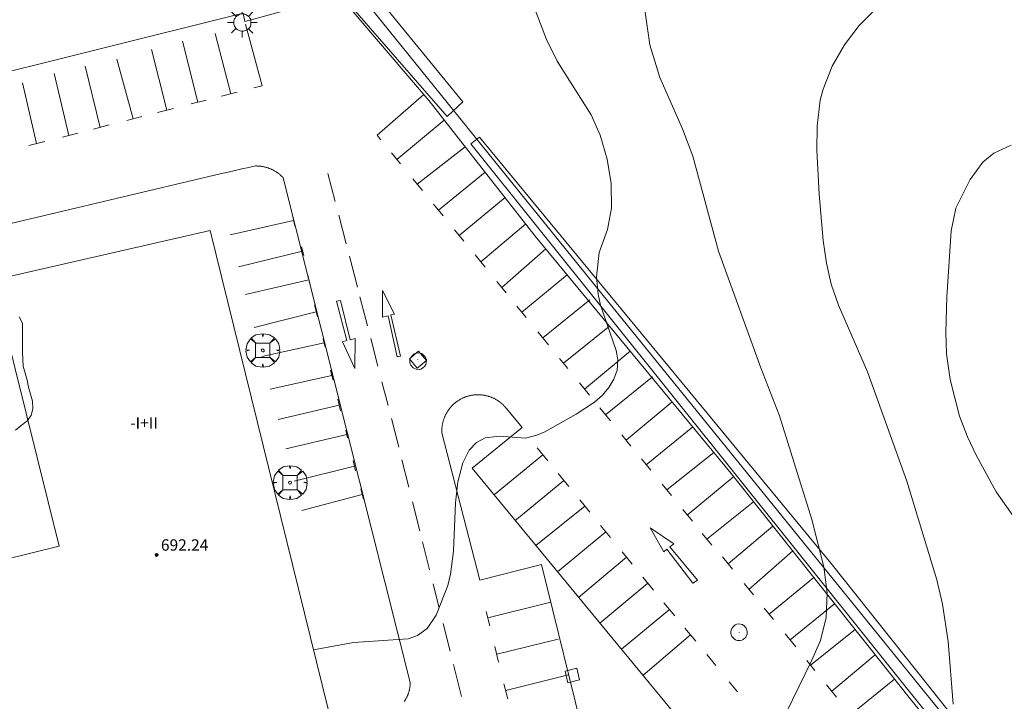
# Model space of a CAD drawing. Units: millimetres. Extents: x 422000 to 423002, y 4484500 to 4485002.
# Drawn here: x 422477 to 422546, y 4484606 to 4484654 of the extents above; entities that cross this region are included whole.
import ezdxf

# ---------------------------------------------------------------- set-up
doc = ezdxf.new("R2010")
doc.units = ezdxf.units.MM
doc.header["$MEASUREMENT"] = 0
doc.layers.get('0').update_dxf_attribs({"lineweight": 9})
for name, color, linetype, lineweight in [('1', 7, 'Continuous', 9), ('f012003p_num_plantas', 252, 'Continuous', 9), ('f031026l_pinturavial', 253, 'Continuous', 9), ('f050002l_curvanivel_cgn', 23, 'Continuous', 9), ('f050002l_curvanivel_mae', 213, 'Continuous', 9), ('f050009p_puntocotaconstruccionelevada', 211, 'Continuous', 9), ('f060140s_arboladourbano', 92, 'Continuous', 9), ('f061013p_arbol', 91, 'Continuous', 9), ('f070047l_seto', 91, 'Continuous', 9), ('f070048l_alambrada', 7, 'ALAMBRADA_3', 9), ('f070056s_edificacion_edi', 240, 'Continuous', 9), ('f070058l_elementoconstruido_bordillo', 30, 'Continuous', 9), ('f081046p_alcorque', 34, 'Continuous', 9), ('f081055p_farola', 7, 'Continuous', 9), ('f081065p_registro_circular', 7, 'Continuous', 9), ('f081065p_registro_cuadrado', 7, 'Continuous', 9)]:
    doc.layers.add(name, color=color, linetype=linetype, lineweight=lineweight)
doc.styles.get("Standard").update_dxf_attribs({"font": 'arial.ttf'})
doc.styles.add('Style-s7210005_h', font='txt')
doc.linetypes.add('ALAMBRADA_3', pattern='A,6.1e-05,[1,alambrada_3.shx,S=1,R=0,X=0,Y=0],-6.119413', length=6.119474)

# ---------------------------------------------------------------- blocks, each defined once
blk = doc.blocks.new('punto_cota_construccion_elevada')
at = {"layer": 'f050009p_puntocotaconstruccionelevada'}
h = blk.add_hatch(color=256, dxfattribs=at)
h.dxf.hatch_style = 1
edge = h.paths.add_edge_path()
edge.add_arc((0, 0), 0.1, 0, 360)
blk.add_circle((0, 0), 0.1, dxfattribs=at)
blk = doc.blocks.new('arbol')
at = {"color": 0, "linetype": 'Continuous', "lineweight": 0, "flags": 128}
for points in [[(0.96, 0.012), (1.2, 0.036), (1.128, 0.468), (0.888, 0.804), (0.528, 0.528), (0.816, 0.876), (0.48, 1.104), (0.048, 1.176), (0.012, 0.96), (-0.048, 1.176), (-0.48, 1.104), (-0.816, 0.876), (-0.504, 0.528), (-0.864, 0.804), (-1.104, 0.468), (-1.188, 0.036), (-0.936, 0.012)], [(-0.936, 0.012), (-1.188, -0.048), (-1.104, -0.48), (-0.864, -0.804), (-0.504, -0.504), (-0.816, -0.876), (-0.48, -1.116)], [(-0.48, -1.116), (-0.048, -1.188), (0.012, -0.936), (0.048, -1.188), (0.48, -1.116), (0.816, -0.876), (0.528, -0.504), (0.888, -0.804), (1.128, -0.48), (1.2, -0.048), (0.96, 0.012)]]:
    blk.add_lwpolyline(points, dxfattribs=at)
at = {"color": 0, "linetype": 'Continuous', "lineweight": 0, "extrusion": (0, 0, -1)}
for start, end in [(180.0229, 7.59464), (7.22334, 180.0229)]:
    blk.add_arc((0, 0), 0.104, start, end, dxfattribs=at)
blk = doc.blocks.new('alcorque')
at = {"layer": 'f081046p_alcorque'}
blk.add_lwpolyline([(-0.5, -0.5), (0.5, -0.5), (0.5, 0.5), (-0.5, 0.5)], close=True, dxfattribs=at)
blk = doc.blocks.new('farola')
at = {"layer": '1'}
for points in [[(-0.75, 0.75, 0), (-0.42, 0.42, 0)], [(0, 1.05, 0), (0, 0.6, 0)], [(0.75, 0.75, 0), (0.43, 0.43, 0)], [(-1.05, 0, 0), (-0.59, 0, 0)], [(0.01, 0.61, 0), (0.09, 0.6, 0), (0.16, 0.58, 0), (0.24, 0.57, 0), (0.3, 0.52, 0), (0.37, 0.49, 0), (0.43, 0.43, 0), (0.48, 0.39, 0), (0.52, 0.31, 0), (0.57, 0.25, 0), (0.6, 0.18, 0), (0.61, 0.1, 0), (0.61, 0.03, 0), (0.61, -0.03, 0), (0.61, -0.11, 0), (0.6, -0.18, 0), (0.57, -0.26, 0), (0.52, -0.32, 0), (0.48, -0.39, 0), (0.43, -0.44, 0), (0.37, -0.5, 0), (0.3, -0.53, 0), (0.24, -0.57, 0), (0.16, -0.59, 0), (0.09, -0.6, 0), (0, -0.62, 0), (-0.06, -0.6, 0), (-0.14, -0.59, 0), (-0.21, -0.57, 0), (-0.27, -0.53, 0), (-0.35, -0.5, 0), (-0.41, -0.44, 0), (-0.45, -0.39, 0), (-0.5, -0.32, 0), (-0.54, -0.26, 0), (-0.57, -0.18, 0), (-0.59, -0.11, 0), (-0.59, -0.03, 0), (-0.59, 0.03, 0), (-0.59, 0.1, 0), (-0.57, 0.18, 0), (-0.54, 0.25, 0), (-0.5, 0.31, 0), (-0.45, 0.39, 0), (-0.41, 0.43, 0), (-0.35, 0.49, 0), (-0.27, 0.52, 0), (-0.21, 0.57, 0), (-0.14, 0.58, 0), (-0.06, 0.6, 0), (0.01, 0.61, 0)], [(1.05, 0, 0), (0.61, 0, 0)], [(-0.75, -0.74, 0), (-0.42, -0.41, 0)], [(0, -1.05, 0), (0, -0.62, 0)], [(0.75, -0.75, 0), (0.43, -0.44, 0)]]:
    blk.add_polyline3d(points, dxfattribs=at)
blk = doc.blocks.new('B129')
at = {"layer": 'f081065p_registro_circular'}
for points in [[(0, 0.591, 0), (0.102, 0.575, 0), (0.22, 0.543, 0), (0.331, 0.48, 0), (0.496, 0.307, 0), (0.575, 0.094, 0), (0.567, -0.134, 0), (0.528, -0.236, 0), (0.472, -0.346, 0), (0.291, -0.496, 0), (0.189, -0.559, 0), (0.071, -0.583, 0), (-0.142, -0.567, 0), (-0.26, -0.52, 0), (-0.354, -0.465, 0), (-0.512, -0.283, 0), (-0.559, -0.181, 0), (-0.583, -0.063, 0), (-0.583, 0.047, 0), (-0.559, 0.165, 0), (-0.52, 0.268, 0), (-0.449, 0.362, 0), (-0.276, 0.52, 0), (-0.157, 0.567, 0), (0, 0.591, 0)], [(0, 0.008, 0), (0, 0, 0), (0, 0.008, 0)]]:
    blk.add_polyline3d(points, dxfattribs=at)
blk = doc.blocks.new('registro_cuadrado')
at = {"layer": 'f081065p_registro_cuadrado'}
blk.add_lwpolyline([(-0.42, 0.416), (-0.42, -0.424), (0.42, -0.424), (0.42, 0.416)], close=True, dxfattribs=at)
blk.add_polyline3d([(0, 0.003, 0), (0, -0.004, 0), (0, 0.003, 0)], dxfattribs=at)

msp = doc.modelspace()

# ---------------------------------------------------------------- linework, layer by layer
at = {"layer": 'f031026l_pinturavial'}
for p, q in [((422494.228, 4484649.512, 678.403), (422493.072, 4484653.835, 678.403)), ((422492.028, 4484648.948, 678.382), (422490.93, 4484653.19, 678.382)), ((422487.53, 4484647.794, 678.338), (422486.457, 4484652.074, 678.338)), ((422489.729, 4484648.358, 678.359), (422488.63, 4484652.646, 678.359)), ((422485.175, 4484647.19, 678.315), (422484.025, 4484651.394, 678.315)), ((422482.846, 4484646.592, 678.292), (422481.796, 4484650.892, 678.292)), ((422480.65, 4484646.029, 678.271), (422479.625, 4484650.387, 678.271)), ((422478.387, 4484645.449, 678.249), (422477.4, 4484649.725, 678.249)), ((422493.645, 4484649.362, 678.397), (422494.228, 4484649.512, 678.403)), ((422491.375, 4484648.78, 678.375), (422492.484, 4484649.064, 678.386)), ((422502.31, 4484646.04, 678.763), (422505.605, 4484648.891, 678.403)), ((422486.882, 4484647.628, 678.332), (422488.007, 4484647.916, 678.343)), ((422489.253, 4484648.236, 678.355), (422490.304, 4484648.505, 678.365)), ((422484.739, 4484647.078, 678.311), (422485.787, 4484647.347, 678.321)), ((422482.387, 4484646.475, 678.288), (422483.495, 4484646.759, 678.299)), ((422503.707, 4484644.335, 678.583), (422507.038, 4484647.099, 678.583)), ((422480.196, 4484645.913, 678.267), (422481.294, 4484646.194, 678.277)), ((422502.31, 4484646.04, 678.763), (422502.584, 4484645.705, 678.763)), ((422477.846, 4484645.31, 678.244), (422478.968, 4484645.598, 678.255)), ((422505.138, 4484642.59, 678.763), (422508.504, 4484645.229, 678.763)), ((422503.332, 4484644.793, 678.763), (422503.953, 4484644.036, 678.763)), ((422498.857, 4484643.352, 678.583), (422499.366, 4484641.389, 678.622)), ((422506.631, 4484640.769, 678.763), (422509.899, 4484643.448, 678.673)), ((422504.828, 4484642.968, 678.763), (422505.504, 4484642.144, 678.763)), ((422508.079, 4484639.002, 678.763), (422511.306, 4484641.652, 678.763)), ((422506.278, 4484641.2, 678.763), (422506.953, 4484640.376, 678.763)), ((422496.365, 4484640.432, 678.838), (422496.534, 4484639.637, 678.838)), ((422499.616, 4484640.425, 678.641), (422500.142, 4484638.395, 678.681)), ((422491.985, 4484639.026, 678.838), (422496.45, 4484640.035, 678.838)), ((422509.608, 4484637.137, 678.763), (422512.756, 4484639.801, 678.763)), ((422507.759, 4484639.393, 678.763), (422508.412, 4484638.596, 678.763)), ((422497.005, 4484638.205, 678.838), (422497.162, 4484637.578, 678.838)), ((422492.567, 4484636.79, 678.838), (422497.084, 4484637.891, 678.838)), ((422500.365, 4484637.536, 678.698), (422500.927, 4484635.369, 678.741)), ((422509.202, 4484637.633, 678.763), (422509.915, 4484636.762, 678.763)), ((422511.073, 4484635.341, 678.786), (422514.161, 4484638.056, 678.786)), ((422497.443, 4484636.212, 678.838), (422497.612, 4484635.54, 678.838)), ((422512.491, 4484633.6, 678.815), (422515.679, 4484636.216, 678.815)), ((422493.075, 4484634.833, 678.838), (422497.527, 4484635.876, 678.838)), ((422510.725, 4484635.768, 678.779), (422511.385, 4484634.957, 678.792)), ((422497.915, 4484634.119, 678.838), (422498.117, 4484633.268, 678.838)), ((422501.107, 4484634.675, 678.754), (422501.632, 4484632.65, 678.794)), ((422493.675, 4484632.526, 678.838), (422498.033, 4484633.62, 678.838)), ((422512.146, 4484634.023, 678.808), (422512.799, 4484633.222, 678.821)), ((422513.611, 4484632.225, 678.838), (422514.357, 4484631.308, 678.853)), ((422515.405, 4484630.021, 678.875), (422518.644, 4484632.625, 678.875)), ((422494.207, 4484630.479, 678.838), (422498.593, 4484631.438, 678.838)), ((422498.521, 4484631.734, 678.838), (422498.667, 4484631.13, 678.838)), ((422501.866, 4484631.749, 678.812), (422502.367, 4484629.815, 678.85)), ((422516.893, 4484628.193, 678.905), (422520.096, 4484630.866, 678.905)), ((422515.144, 4484630.342, 678.869), (422515.711, 4484629.645, 678.881)), ((422499.049, 4484629.529, 678.838), (422499.229, 4484628.824, 678.838)), ((422494.805, 4484628.182, 678.838), (422499.144, 4484629.157, 678.838)), ((422502.656, 4484628.701, 678.872), (422503.089, 4484627.033, 678.905)), ((422516.531, 4484628.639, 678.898), (422517.233, 4484627.775, 678.912)), ((422499.566, 4484627.481, 678.838), (422499.745, 4484626.664, 678.838)), ((422519.822, 4484624.598, 679.034), (422523.042, 4484627.297, 679.034)), ((422495.36, 4484626.048, 678.838), (422499.659, 4484627.058, 678.838)), ((422517.973, 4484626.868, 678.927), (422518.718, 4484625.953, 678.943)), ((422500.116, 4484625.309, 678.838), (422500.239, 4484624.761, 678.838)), ((422521.233, 4484622.869, 679.152), (422524.501, 4484625.53, 679.152)), ((422495.892, 4484624.001, 678.838), (422500.183, 4484625.012, 678.838)), ((422519.504, 4484624.989, 679.007), (422520.157, 4484624.188, 679.062)), ((422513.564, 4484624.066, 678.853), (422514.317, 4484623.144, 678.919)), ((422522.674, 4484621.102, 679.272), (422525.972, 4484623.748, 679.272)), ((422500.632, 4484623.182, 678.838), (422500.79, 4484622.455, 678.838)), ((422504.061, 4484623.229, 678.97), (422504.546, 4484621.302, 678.998)), ((422520.896, 4484623.282, 679.124), (422521.542, 4484622.491, 679.178)), ((422496.487, 4484621.712, 678.838), (422500.719, 4484622.781, 678.838)), ((422515.04, 4484622.26, 678.982), (422515.785, 4484621.348, 679.047)), ((422524.113, 4484619.338, 679.393), (422527.374, 4484622.042, 679.393)), ((422501.183, 4484621.19, 678.838), (422501.351, 4484620.462, 678.838)), ((422522.342, 4484621.509, 679.245), (422522.996, 4484620.708, 679.299)), ((422497.021, 4484619.657, 678.838), (422501.277, 4484620.783, 678.838)), ((422504.804, 4484620.277, 679.013), (422505.318, 4484618.233, 679.042)), ((422516.554, 4484620.408, 679.114), (422517.259, 4484619.545, 679.176)), ((422525.491, 4484617.649, 679.508), (422528.775, 4484620.278, 679.508)), ((422516.92, 4484619.96, 679.146), (422513.473, 4484617.195, 679.146)), ((422523.791, 4484619.733, 679.366), (422524.47, 4484618.9, 679.423)), ((422518.399, 4484618.15, 679.276), (422515.003, 4484615.338, 679.276)), ((422518.021, 4484618.613, 679.242), (422518.716, 4484617.763, 679.303)), ((422526.983, 4484615.905, 679.876), (422530.131, 4484618.569, 679.876)), ((422505.511, 4484617.463, 679.053), (422506.008, 4484615.488, 679.082)), ((422525.159, 4484618.055, 679.48), (422525.835, 4484617.227, 679.537)), ((422519.547, 4484616.746, 679.376), (422520.245, 4484615.892, 679.437)), ((422528.448, 4484614.109, 679.899), (422531.535, 4484616.824, 679.899)), ((422519.845, 4484616.381, 679.402), (422516.478, 4484613.549, 679.402)), ((422526.576, 4484616.401, 679.876), (422527.29, 4484615.531, 679.876)), ((422520.998, 4484614.97, 679.503), (422521.742, 4484614.06, 679.568)), ((422529.866, 4484612.368, 679.928), (422533.007, 4484614.946, 680.038)), ((422506.258, 4484614.495, 679.096), (422506.684, 4484612.801, 679.12)), ((422521.332, 4484614.562, 679.532), (422517.973, 4484611.736, 679.532)), ((422528.1, 4484614.536, 679.892), (422528.76, 4484613.725, 679.905)), ((422510.094, 4484612.113, 679.133), (422514.515, 4484613.207, 679.133)), ((422522.859, 4484612.708, 679.625), (422519.481, 4484609.907, 679.625)), ((422522.476, 4484613.171, 679.606), (422523.23, 4484612.259, 679.643)), ((422529.521, 4484612.791, 679.921), (422530.173, 4484611.99, 679.934)), ((422531.336, 4484610.562, 679.958), (422534.467, 4484613.107, 680.122)), ((422509.982, 4484612.567, 679.123), (422510.234, 4484611.544, 679.145)), ((422506.959, 4484611.707, 679.123), (422507.442, 4484609.779, 679.123)), ((422523.945, 4484611.393, 679.678), (422524.711, 4484610.467, 679.715)), ((422532.78, 4484608.789, 679.988), (422535.903, 4484611.299, 680.205)), ((422510.719, 4484609.572, 679.187), (422515.05, 4484610.624, 679.187)), ((422524.334, 4484610.922, 679.697), (422520.997, 4484608.068, 679.697)), ((422530.985, 4484610.993, 679.951), (422531.731, 4484610.077, 679.966)), ((422510.591, 4484610.09, 679.176), (422510.857, 4484609.009, 679.199)), ((422525.485, 4484609.529, 679.753), (422526.11, 4484608.773, 679.784)), ((422534.268, 4484606.961, 680.018), (422537.323, 4484609.51, 680.287)), ((422507.677, 4484608.839, 679.123), (422508.241, 4484606.593, 679.123)), ((422532.519, 4484609.11, 679.982), (422533.085, 4484608.414, 679.994)), ((422511.351, 4484607.001, 679.241), (422515.773, 4484608.11, 679.241)), ((422535.6, 4484605.325, 680.045), (422538.677, 4484607.806, 680.365)), ((422511.232, 4484607.486, 679.231), (422511.492, 4484606.429, 679.254)), ((422527.056, 4484607.628, 679.83), (422527.653, 4484606.905, 679.859)), ((422533.905, 4484607.407, 680.011), (422534.608, 4484606.544, 680.025))]:
    msp.add_line(p, q, dxfattribs=at)
for points in [[(422502.703, 4484635.125, 678.754), (422503.547, 4484633.462, 678.794), (422503.289, 4484633.417, 678.794), (422503.958, 4484630.518, 678.85), (422503.723, 4484630.462, 678.85), (422503.088, 4484633.333, 678.794), (422502.702, 4484633.254, 678.794), (422502.703, 4484635.125, 678.754)], [(422500.759, 4484629.638, 678.85), (422499.895, 4484631.518, 678.838), (422500.192, 4484631.602, 678.838), (422499.456, 4484634.367, 678.838), (422499.747, 4484634.429, 678.754), (422500.427, 4484631.658, 678.812), (422500.763, 4484631.742, 678.812), (422500.759, 4484629.638, 678.85)], [(422513.962, 4484631.794, 678.845), (422517.255, 4484634.471, 678.845), (422517.175, 4484634.405, 678.845)], [(422518.369, 4484626.38, 678.936), (422521.674, 4484629.045, 678.936), (422521.629, 4484629.008, 678.936)], [(422503.327, 4484626.116, 678.923), (422503.586, 4484625.115, 678.943), (422503.838, 4484624.116, 678.957)], [(422513.958, 4484623.584, 678.887), (422510.572, 4484620.786, 678.887), (422510.536, 4484620.757, 678.887)], [(422515.435, 4484621.777, 679.017), (422512.11, 4484619.02, 679.017), (422512.025, 4484618.95, 678.935)], [(422521.505, 4484618.446, 679.376), (422523.172, 4484617.31, 679.423), (422522.877, 4484617.112, 679.423), (422524.831, 4484614.767, 679.537), (422524.509, 4484614.552, 679.606), (422522.68, 4484616.935, 679.503), (422522.468, 4484616.76, 679.503), (422521.505, 4484618.446, 679.376)]]:
    msp.add_polyline3d(points, dxfattribs=at)
at = {"layer": 'f050002l_curvanivel_cgn'}
for points in [[(422511.272, 4484660.501, 679), (422514.224, 4484652.772, 679), (422514.963, 4484651.237, 679), (422517.348, 4484647.466, 679), (422517.988, 4484646.045, 679), (422518.487, 4484644.345, 679), (422518.766, 4484642.641, 679), (422518.782, 4484640.919, 679), (422518.495, 4484639.419, 679), (422517.921, 4484637.799, 679), (422517.743, 4484636.081, 679), (422517.843, 4484634.858, 679), (422518.006, 4484634.092, 679), (422519.118, 4484630.902, 679), (422519.231, 4484630.244, 679), (422519.175, 4484629.525, 679), (422518.958, 4484628.896, 679), (422518.607, 4484628.304, 679), (422518.144, 4484627.76, 679), (422517.585, 4484627.273, 679), (422516.299, 4484626.422, 679), (422514.103, 4484625.19, 679), (422513.535, 4484624.947, 679), (422512.744, 4484624.756, 679), (422510.91, 4484624.879, 679), (422509.914, 4484624.757, 679), (422509.294, 4484624.433, 679), (422508.775, 4484623.892, 679), (422508.334, 4484623.017, 679), (422507.99, 4484621.668, 679), (422507.817, 4484620.193, 679), (422507.691, 4484616.807, 679), (422507.479, 4484615.185, 679), (422507.284, 4484614.384, 679), (422506.466, 4484612.298, 679), (422505.824, 4484611.374, 679), (422505.147, 4484610.87, 679), (422504.491, 4484610.639, 679), (422500.668, 4484610.385, 679), (422497.845, 4484609.865, 679)], [(422537.279, 4484654.83, 681), (422536.182, 4484653.752, 681), (422535.154, 4484652.385, 681), (422534.295, 4484650.885, 681), (422533.651, 4484649.285, 681), (422533.451, 4484648.503, 681), (422533.23, 4484646.667, 681), (422533.218, 4484644.996, 681), (422533.381, 4484641.887, 681), (422533.66, 4484638.63, 681), (422533.884, 4484637.036, 681), (422534.235, 4484635.56, 681), (422534.74, 4484634.083, 681), (422536.768, 4484629.402, 681), (422539.536, 4484621.724, 681), (422541.651, 4484614.79, 681), (422542.055, 4484613.077, 681), (422542.44, 4484610.456, 681), (422542.798, 4484606.053, 681)], [(422546.884, 4484645.352, 682), (422545.655, 4484644.775, 682), (422544.887, 4484644.142, 682), (422543.993, 4484642.917, 682), (422542.989, 4484640.915, 682), (422542.653, 4484639.311, 682), (422542.341, 4484634.684, 682), (422542.286, 4484632.17, 682), (422542.33, 4484630.672, 682), (422542.582, 4484628.861, 682), (422543.25, 4484626.302, 682), (422543.806, 4484624.831, 682), (422544.404, 4484623.552, 682), (422545.829, 4484620.979, 682), (422548.16, 4484617.645, 682)]]:
    msp.add_polyline3d(points, dxfattribs=at)
at = {"layer": 'f050002l_curvanivel_mae'}
msp.add_polyline3d([(422521.126, 4484654.857, 680), (422521.475, 4484652.383, 680), (422522.173, 4484650.102, 680), (422523.766, 4484646.5, 680), (422524.494, 4484644.563, 680), (422526.314, 4484637.88, 680), (422529.289, 4484629.689, 680), (422530.598, 4484626.304, 680), (422532.861, 4484619.038, 680), (422533.697, 4484615.699, 680), (422533.942, 4484613.876, 680), (422533.883, 4484612.149, 680), (422533.465, 4484610.527, 680), (422532.85, 4484609.098, 680), (422531.056, 4484605.449, 680)], dxfattribs=at)
at = {"layer": 'f060140s_arboladourbano'}
msp.add_polyline3d([(422476.907, 4484625.319, 679.77), (422477.313, 4484625.626, 679.77), (422477.712, 4484625.936, 679.77), (422478, 4484626.349, 679.77), (422478.128, 4484626.834, 679.77), (422478.09, 4484627.337, 679.77), (422477.954, 4484627.828, 679.77), (422477.828, 4484628.326, 679.77), (422477.736, 4484628.824, 679.77), (422477.591, 4484629.314, 679.77), (422477.454, 4484629.796, 679.77), (422477.411, 4484630.295, 679.77), (422477.399, 4484630.797, 679.77), (422477.399, 4484631.302, 679.77), (422477.398, 4484631.807, 679.77), (422477.398, 4484632.314, 679.77), (422477.398, 4484632.817, 679.77), (422477.167, 4484633.266, 679.77)], dxfattribs=at)
at = {"layer": 'f070047l_seto'}
for points in [[(422457.475, 4484706.158, 677.239), (422463.736, 4484705.427, 677.239), (422493.057, 4484667.08, 678.1), (422508.334, 4484648.377, 679.127), (422507.234, 4484647.346, 679.127), (422483.144, 4484675.049, 678.114), (422467.803, 4484694.285, 677.41), (422464.07, 4484698.966, 677.239), (422458.023, 4484702.976, 677.239)], [(422508.891, 4484645.426, 678.829), (422509.507, 4484645.905, 678.829), (422534.219, 4484615.933, 680.088), (422558.313, 4484585.672, 683.713), (422562.972, 4484579.543, 683.713), (422563.581, 4484578.742, 683.713), (422563.258, 4484578.396, 683.713), (422546.754, 4484598.14, 681.086), (422508.891, 4484645.426, 678.829)]]:
    msp.add_polyline3d(points, dxfattribs=at)
at = {"layer": 'f070048l_alambrada'}
msp.add_polyline3d([(422498.059, 4484659.732, 678.07), (422517.403, 4484635.768, 678.07), (422562.972, 4484579.543, 684.47), (422575.195, 4484566.32, 684.884)], dxfattribs=at)
at = {"layer": 'f070056s_edificacion_edi'}
msp.add_polyline3d([(422449.805, 4484593.731, 680.98), (422446.195, 4484608.801, 681.159), (422479.975, 4484617.161, 678.505), (422475.315, 4484635.841, 678.786), (422490.575, 4484639.341, 678.766), (422498.875, 4484605.691, 679.158)], close=True, dxfattribs=at)
at = {"layer": 'f070058l_elementoconstruido_bordillo'}
for points in [[(422472.605, 4484649.548, 678.35), (422492.91, 4484654.615, 678.47), (422493.02, 4484654.031, 678.47), (422499.663, 4484655.871, 678.42), (422505.973, 4484648.459, 678.64), (422513.427, 4484638.944, 678.68), (422527.207, 4484622.253, 679.46), (422539.702, 4484606.514, 680.5), (422552.197, 4484591.144, 682.32), (422564.705, 4484576.728, 683.91), (422579.845, 4484558.689, 685.43)], [(422504.229, 4484606.243, 679.08), (422504.253, 4484606.278, 679.08), (422504.276, 4484606.313, 679.08), (422504.298, 4484606.349, 679.08), (422504.319, 4484606.384, 679.08), (422504.34, 4484606.421, 679.08), (422504.361, 4484606.457, 679.08), (422504.38, 4484606.494, 679.08), (422504.399, 4484606.532, 679.08), (422504.417, 4484606.569, 679.08), (422504.435, 4484606.607, 679.08), (422504.452, 4484606.645, 679.08), (422504.468, 4484606.684, 679.08), (422504.484, 4484606.723, 679.08), (422504.499, 4484606.762, 679.08), (422504.513, 4484606.801, 679.08), (422504.526, 4484606.841, 679.08), (422504.539, 4484606.881, 679.08), (422504.551, 4484606.921, 679.08), (422504.562, 4484606.961, 679.08), (422504.573, 4484607.001, 679.08), (422504.583, 4484607.042, 679.08), (422504.592, 4484607.083, 679.08), (422504.601, 4484607.124, 679.08), (422504.608, 4484607.165, 679.08), (422504.615, 4484607.206, 679.08), (422504.622, 4484607.248, 679.08), (422504.627, 4484607.289, 679.08), (422504.632, 4484607.331, 679.08), (422504.636, 4484607.372, 679.08), (422504.639, 4484607.414, 679.08), (422504.642, 4484607.456, 679.06), (422504.644, 4484607.498, 679.06), (422504.645, 4484607.539, 679.06), (422504.645, 4484607.581, 679.06), (422495.718, 4484643.042, 678.73), (422495.688, 4484643.074, 678.73), (422495.657, 4484643.106, 678.66), (422495.626, 4484643.138, 678.66), (422495.595, 4484643.169, 678.66), (422495.562, 4484643.199, 678.66), (422495.53, 4484643.229, 678.66), (422495.496, 4484643.258, 678.66), (422495.463, 4484643.287, 678.66), (422495.428, 4484643.315, 678.66), (422495.393, 4484643.342, 678.66), (422495.358, 4484643.369, 678.66), (422495.322, 4484643.395, 678.66), (422495.286, 4484643.421, 678.66), (422495.249, 4484643.446, 678.66), (422495.212, 4484643.47, 678.66), (422495.175, 4484643.494, 678.66), (422495.137, 4484643.517, 678.66), (422495.098, 4484643.539, 678.66), (422495.06, 4484643.561, 678.66), (422495.02, 4484643.582, 678.66), (422494.981, 4484643.602, 678.66), (422494.941, 4484643.622, 678.66), (422494.901, 4484643.641, 678.66), (422494.86, 4484643.659, 678.66), (422494.819, 4484643.677, 678.66), (422494.778, 4484643.694, 678.76), (422494.737, 4484643.71, 678.76), (422494.695, 4484643.726, 678.76), (422494.653, 4484643.74, 678.76), (422494.611, 4484643.754, 678.76), (422494.568, 4484643.768, 678.76), (422494.526, 4484643.78, 678.76), (422494.483, 4484643.792, 678.76), (422494.44, 4484643.803, 678.76), (422494.396, 4484643.813, 678.76), (422494.353, 4484643.823, 678.76), (422494.309, 4484643.831, 678.76), (422494.266, 4484643.84, 678.76), (422494.222, 4484643.847, 678.76), (422494.178, 4484643.853, 678.76), (422494.134, 4484643.859, 678.76), (422494.09, 4484643.864, 678.76), (422494.045, 4484643.868, 678.76), (422494.001, 4484643.871, 678.76), (422493.957, 4484643.874, 678.76), (422493.913, 4484643.876, 678.76), (422493.868, 4484643.877, 678.76), (422493.824, 4484643.877, 678.76), (422493.78, 4484643.877, 678.76), (422493.297, 4484643.773, 678.76), (422492.816, 4484643.668, 678.76), (422492.334, 4484643.562, 678.59), (422491.852, 4484643.454, 678.59), (422491.371, 4484643.346, 678.81), (422490.89, 4484643.236, 678.78), (422474.292, 4484639.298, 678.33)], [(422517.025, 4484603.033, 679.5), (422513.859, 4484615.866, 679.29), (422509.545, 4484614.759, 679.04), (422506.868, 4484625.119, 678.94), (422506.866, 4484625.164, 678.94), (422506.865, 4484625.208, 678.94), (422506.864, 4484625.253, 678.94), (422506.864, 4484625.298, 678.94), (422506.865, 4484625.343, 678.94), (422506.867, 4484625.387, 678.94), (422506.87, 4484625.432, 678.94), (422506.873, 4484625.476, 678.94), (422506.878, 4484625.521, 678.94), (422506.883, 4484625.565, 678.94), (422506.888, 4484625.61, 678.94), (422506.895, 4484625.654, 678.94), (422506.902, 4484625.698, 678.94), (422506.91, 4484625.742, 678.94), (422506.919, 4484625.786, 678.94), (422506.929, 4484625.829, 678.89), (422506.939, 4484625.873, 678.89), (422506.951, 4484625.916, 678.89), (422506.963, 4484625.959, 678.89), (422506.975, 4484626.002, 678.89), (422506.989, 4484626.045, 678.89), (422507.003, 4484626.087, 678.89), (422507.018, 4484626.129, 678.89), (422507.034, 4484626.171, 678.89), (422507.05, 4484626.213, 678.89), (422507.067, 4484626.254, 678.89), (422507.085, 4484626.295, 678.89), (422507.104, 4484626.336, 678.89), (422507.123, 4484626.376, 678.89), (422507.143, 4484626.416, 678.89), (422507.164, 4484626.456, 678.89), (422507.185, 4484626.495, 678.89), (422507.207, 4484626.534, 678.89), (422507.23, 4484626.572, 678.89), (422507.253, 4484626.61, 678.89), (422507.277, 4484626.648, 678.89), (422507.302, 4484626.685, 678.89), (422507.328, 4484626.722, 678.89), (422507.354, 4484626.758, 678.89), (422507.38, 4484626.794, 678.89), (422507.408, 4484626.83, 678.89), (422507.436, 4484626.865, 678.89), (422507.464, 4484626.899, 678.89), (422507.493, 4484626.933, 678.89), (422507.523, 4484626.966, 678.89), (422507.553, 4484626.999, 678.89), (422507.584, 4484627.032, 678.89), (422507.616, 4484627.063, 678.83), (422507.648, 4484627.095, 678.83), (422507.68, 4484627.125, 678.83), (422507.713, 4484627.155, 678.83), (422507.747, 4484627.185, 678.83), (422507.781, 4484627.214, 678.83), (422507.816, 4484627.242, 678.83), (422507.851, 4484627.27, 678.83), (422507.886, 4484627.297, 678.83), (422507.922, 4484627.323, 678.83), (422507.959, 4484627.349, 678.83), (422507.996, 4484627.374, 678.83), (422508.033, 4484627.398, 678.83), (422508.071, 4484627.422, 678.8), (422508.109, 4484627.445, 678.8), (422508.148, 4484627.468, 678.8), (422508.187, 4484627.49, 678.8), (422508.226, 4484627.511, 678.8), (422508.266, 4484627.531, 678.8), (422508.306, 4484627.551, 678.8), (422508.347, 4484627.57, 678.8), (422508.388, 4484627.588, 678.8), (422508.429, 4484627.606, 678.8), (422508.47, 4484627.622, 678.8), (422508.512, 4484627.639, 678.8), (422508.554, 4484627.654, 678.8), (422508.596, 4484627.668, 678.8), (422508.638, 4484627.682, 678.8), (422508.681, 4484627.695, 678.8), (422508.724, 4484627.708, 678.8), (422508.767, 4484627.719, 678.75), (422508.811, 4484627.73, 678.75), (422508.854, 4484627.74, 678.75), (422508.898, 4484627.75, 678.75), (422508.942, 4484627.758, 678.91), (422508.986, 4484627.766, 678.91), (422509.03, 4484627.773, 678.91), (422509.074, 4484627.779, 678.91), (422509.118, 4484627.785, 678.91), (422509.163, 4484627.789, 678.91), (422509.207, 4484627.793, 678.91), (422509.252, 4484627.796, 678.91), (422509.296, 4484627.798, 678.91), (422509.341, 4484627.8, 678.91), (422509.386, 4484627.801, 678.91), (422509.43, 4484627.801, 678.91), (422509.475, 4484627.8, 678.91), (422509.52, 4484627.798, 678.91), (422509.564, 4484627.796, 678.91), (422509.609, 4484627.792, 678.91), (422509.653, 4484627.788, 678.91), (422509.697, 4484627.784, 678.91), (422509.742, 4484627.778, 678.91), (422509.786, 4484627.772, 678.91), (422509.83, 4484627.765, 678.91), (422509.874, 4484627.757, 678.91), (422509.918, 4484627.748, 678.91), (422509.961, 4484627.739, 678.91), (422510.005, 4484627.728, 678.91), (422510.048, 4484627.717, 678.91), (422510.091, 4484627.706, 678.91), (422510.134, 4484627.693, 678.91), (422510.177, 4484627.68, 678.89), (422510.219, 4484627.666, 678.89), (422510.261, 4484627.651, 678.89), (422510.303, 4484627.636, 678.89), (422510.345, 4484627.619, 678.98), (422510.386, 4484627.602, 678.98), (422510.427, 4484627.585, 678.98), (422510.468, 4484627.566, 678.98), (422510.508, 4484627.547, 678.98), (422510.548, 4484627.527, 678.98), (422510.588, 4484627.507, 678.98), (422510.627, 4484627.486, 678.98), (422510.666, 4484627.464, 678.98), (422510.704, 4484627.441, 678.98), (422510.742, 4484627.418, 678.98), (422510.78, 4484627.394, 678.98), (422510.817, 4484627.369, 678.98), (422510.854, 4484627.344, 678.98), (422510.89, 4484627.318, 678.96), (422510.926, 4484627.292, 678.96), (422510.962, 4484627.265, 678.96), (422510.997, 4484627.237, 678.96), (422511.031, 4484627.208, 678.96), (422511.065, 4484627.179, 678.96), (422511.098, 4484627.15, 678.96), (422511.131, 4484627.12, 678.96), (422511.164, 4484627.089, 678.96), (422511.195, 4484627.057, 678.96), (422511.227, 4484627.026, 678.96), (422511.257, 4484626.993, 678.96), (422511.287, 4484626.96, 678.96), (422511.317, 4484626.927, 678.96), (422511.346, 4484626.893, 678.96), (422511.374, 4484626.858, 678.96), (422511.402, 4484626.823, 678.88), (422512.513, 4484625.503, 679), (422508.989, 4484622.634, 679.1), (422526.936, 4484600.863, 680)]]:
    msp.add_polyline3d(points, dxfattribs=at)

# ---------------------------------------------------------------- block references
at = {"layer": 'f050009p_puntocotaconstruccionelevada'}
msp.add_blockref('punto_cota_construccion_elevada', (422486.825, 4484616.536, 692.24), dxfattribs=at)
at = {"layer": 'f061013p_arbol'}
for p in [(422494.28, 4484630.914, 16.43), (422496.198, 4484621.621, 16.43)]:
    msp.add_blockref('arbol', p, dxfattribs=at)
at = {"layer": 'f081046p_alcorque'}
for p in [(422494.28, 4484630.914, 678.672), (422496.198, 4484621.621, 678.933)]:
    msp.add_blockref('alcorque', p, dxfattribs=at)
at = {"layer": 'f081055p_farola'}
msp.add_blockref('farola', (422492.841, 4484653.965, 678.408), dxfattribs=at)
at = {"layer": 'f081065p_registro_circular'}
for p in [(422505.207, 4484630.153), (422527.757, 4484611.094)]:
    msp.add_blockref('B129', p, dxfattribs=at)
at = {"layer": 'f081065p_registro_cuadrado'}
for p, rotation in [((422505.187, 4484630.261, 678.77), 220.255786918614), ((422516.029, 4484608.057, 679.447), 103.859089512105)]:
    msp.add_blockref('registro_cuadrado', p, dxfattribs=dict(at, rotation=rotation))

# ---------------------------------------------------------------- texts
at = {"layer": 'f012003p_num_plantas', "insert": (422485.937, 4484625.815), "char_height": 0.8, "width": 4, "attachment_point": 5}
msp.add_mtext('{\\fArial|b0|i0;-I+II}', dxfattribs=at)
at = {"layer": 'f050009p_puntocotaconstruccionelevada', "style": 'Style-s7210005_h'}
msp.add_text('692.24', height=0.8, dxfattribs=at).set_placement((422487.125, 4484616.836, 692.24))

doc.saveas('drawing.dxf')
